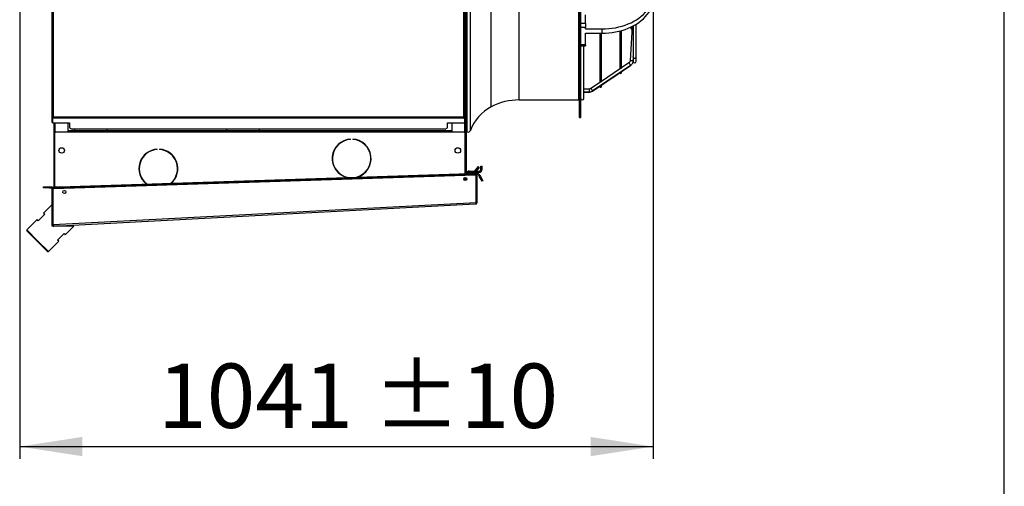
# Model space of a CAD drawing. Units: millimetres. Extents: x 5 to 415, y 3 to 291.
# Drawn here: x 333 to 414, y 187 to 226 of the extents above; entities that cross this region are included whole.
import ezdxf

# ---------------------------------------------------------------- set-up
doc = ezdxf.new("R2010")
doc.units = ezdxf.units.MM
doc.layers.add('GEOMETRY', color=7, linetype='Continuous')
doc.layers.add('TITLE', color=7, linetype='Continuous')
doc.styles.add('SLDTEXTSTYLE0', font='TXT', dxfattribs={"width": 0.605})
doc.dimstyles.new('SLDDIMSTYLE0', dxfattribs={"dimtxt": 5.136637, "dimasz": 3.5, "dimexe": 0, "dimexo": 0.0625, "dimgap": 1.284159, "dimtad": 1, "dimdec": 0, "dimlfac": 20, "dimrnd": 1e-09, "dimzin": 12, "dimdsep": 46, "dimtxsty": 'SLDTEXTSTYLE0', "dimsah": 1, "dimcen": 0.09, "dimadec": 0, "dimazin": 3, "dimtol": 1, "dimtp": 10, "dimtm": 10, "dimtfac": 1, "dimtdec": 0, "dimtofl": 0, "dimtmove": 0, "dimatfit": 3, "dimfxl": 0, "dimfrac": 2, "dimtolj": 1, "dimarcsym": 0})

# ---------------------------------------------------------------- blocks, each defined once
blk = doc.blocks.new('_D_14')
at = {"layer": 'GEOMETRY'}
for p, q in [((332.688, 271.095), (332.688, 189.455)), ((384.737, 242.947), (384.737, 189.455)), ((332.688, 190.455), (384.737, 190.455))]:
    blk.add_line(p, q, dxfattribs=at)
for points in [[(332.688, 190.455), (337.824, 189.665), (337.824, 191.246)], [(384.737, 190.455), (379.6, 191.246), (379.6, 189.665)]]:
    blk.add_solid(points, dxfattribs=at)
at = {"layer": 'GEOMETRY', "char_height": 5.2917, "attachment_point": 1, "style": 'SLDTEXTSTYLE0'}
for s, insert in [('±10', (361.701, 197.277)), ('1041', (344.038, 197.277))]:
    blk.add_mtext(s, dxfattribs=dict(at, insert=insert))

msp = doc.modelspace()

# ---------------------------------------------------------------- linework, layer by layer
at = {"color": 7, "linetype": 'Continuous', "lineweight": 25}
for p, q in [((335.337, 271.795), (335.337, 217.516)), ((335.437, 271.695), (335.437, 217.545)), ((369.187, 217.545), (369.187, 271.695)), ((369.287, 217.516), (369.287, 271.795)), ((369.387, 223.045), (369.387, 266.02)), ((369.337, 264.92), (369.337, 222.545)), ((378.687, 217.495), (378.687, 241.895)), ((378.787, 224.013), (378.787, 241.895)), ((379.187, 225.24), (379.187, 225.947)), ((379.187, 225.24), (378.787, 225.24)), ((379.187, 225.24), (379.187, 224.886)), ((382.997, 224.981), (382.848, 222.178)), ((382.907, 224.937), (382.907, 224.83)), ((383.09, 225.029), (383.09, 222.513)), ((383.34, 222.498), (383.34, 225.173)), ((379.187, 224.886), (378.787, 224.886)), ((379.187, 224.78), (379.187, 224.886)), ((379.187, 224.78), (380.538, 224.78)), ((379.187, 223.472), (379.187, 224.427)), ((379.187, 224.427), (380.538, 224.427)), ((380.353, 224.427), (380.353, 220.382)), ((380.478, 220.469), (380.478, 224.427)), ((380.538, 224.427), (380.538, 224.78)), ((382.001, 224.61), (382.001, 221.493)), ((382.126, 221.577), (382.126, 224.644)), ((378.787, 223.472), (378.787, 224.013)), ((379.187, 223.472), (378.787, 223.472)), ((378.787, 223.401), (378.787, 223.472)), ((378.787, 223.399), (379.187, 223.399)), ((378.787, 217.495), (378.787, 223.399)), ((379.037, 219.07), (379.037, 223.399)), ((379.187, 223.472), (379.187, 223.399)), ((369.287, 222.545), (369.337, 222.545)), ((369.287, 222.51), (369.337, 222.51)), ((369.337, 222.505), (369.287, 222.505)), ((369.387, 223.045), (369.337, 223.045)), ((369.337, 222.51), (369.337, 222.545)), ((369.337, 222.505), (369.337, 222.51)), ((369.337, 222.472), (369.337, 222.505)), ((369.337, 222.47), (369.337, 222.472)), ((369.337, 222.472), (369.337, 222.218)), ((369.387, 222.045), (369.387, 223.045)), ((383.34, 222.12), (383.34, 222.498)), ((369.287, 222.47), (369.334, 222.47)), ((369.325, 222.185), (369.325, 221.755)), ((369.334, 222.47), (369.334, 222.22)), ((369.337, 222.47), (369.334, 222.47)), ((369.334, 222.22), (369.334, 222.22)), ((369.334, 222.22), (369.337, 222.22)), ((369.334, 221.72), (369.334, 221.47)), ((369.334, 221.72), (369.334, 221.72)), ((369.337, 221.72), (369.334, 221.72)), ((369.337, 222.218), (369.337, 222.22)), ((369.337, 222.185), (369.337, 222.218)), ((369.337, 221.755), (369.337, 222.185)), ((369.337, 222.045), (369.387, 222.045)), ((369.337, 221.722), (369.337, 221.755)), ((369.337, 221.72), (369.337, 221.722)), ((369.337, 221.722), (369.337, 221.468)), ((369.387, 215.545), (369.387, 222.045)), ((379.754, 219.676), (382.88, 221.783)), ((382.881, 221.786), (379.755, 219.679)), ((382.74, 221.991), (382.126, 221.576)), ((383.097, 222.164), (383.111, 222.43)), ((383.111, 222.43), (383.097, 222.165)), ((369.334, 221.47), (369.287, 221.47)), ((369.287, 221.435), (369.337, 221.435)), ((369.337, 221.43), (369.287, 221.43)), ((369.337, 221.395), (369.287, 221.395)), ((369.334, 221.47), (369.337, 221.47)), ((369.337, 221.468), (369.337, 221.47)), ((369.337, 221.435), (369.337, 221.468)), ((369.337, 221.43), (369.337, 221.435)), ((369.337, 221.395), (369.337, 221.43)), ((369.337, 219.72), (369.337, 221.395)), ((382.046, 221.523), (380.477, 220.465)), ((382.001, 221.191), (382.001, 221.181)), ((382.126, 221.181), (382.126, 221.275)), ((380.398, 220.412), (379.614, 219.883)), ((380.353, 220.08), (380.353, 220.048)), ((380.478, 220.466), (380.478, 220.469)), ((380.478, 220.048), (380.478, 220.164)), ((369.337, 219.72), (369.287, 219.72)), ((369.337, 219.72), (369.337, 212.894)), ((379.472, 219.84), (379.037, 219.84)), ((379.037, 219.59), (379.472, 219.59)), ((373.737, 218.945), (378.637, 218.945)), ((335.387, 217.516), (335.337, 217.516)), ((335.337, 217.516), (335.337, 217.491)), ((335.337, 217.491), (335.387, 217.491)), ((335.337, 217.491), (335.337, 217.116)), ((335.337, 217.116), (335.387, 217.116)), ((335.387, 217.516), (335.387, 217.491)), ((335.387, 217.491), (335.387, 217.116)), ((335.391, 217.458), (335.391, 217.502)), ((335.437, 217.502), (335.391, 217.502)), ((335.391, 217.458), (335.391, 217.076)), ((335.437, 217.458), (335.391, 217.458)), ((335.391, 217.076), (336.787, 217.076)), ((335.437, 217.545), (369.187, 217.545)), ((335.437, 217.458), (335.437, 217.545)), ((369.187, 217.458), (335.437, 217.458)), ((335.487, 217.076), (335.487, 212.545)), ((336.637, 217.076), (336.637, 216.295)), ((336.787, 217.076), (336.787, 216.648)), ((367.837, 217.076), (369.234, 217.076)), ((367.837, 216.648), (367.837, 217.076)), ((368.187, 217.076), (368.187, 216.295)), ((369.187, 217.545), (369.187, 217.458)), ((369.187, 217.502), (369.234, 217.502)), ((369.187, 217.458), (369.234, 217.458)), ((369.234, 217.458), (369.234, 217.502)), ((369.234, 217.458), (369.234, 217.076)), ((369.237, 217.516), (369.287, 217.516)), ((369.237, 217.516), (369.237, 217.491)), ((369.287, 217.491), (369.237, 217.491)), ((369.237, 217.491), (369.237, 217.116)), ((369.287, 217.116), (369.237, 217.116)), ((369.287, 217.516), (369.287, 217.491)), ((369.287, 217.491), (369.287, 217.116)), ((378.687, 217.495), (378.787, 217.495)), ((335.537, 216.195), (335.537, 211.796)), ((336.687, 216.295), (335.637, 216.295)), ((368.137, 216.395), (336.687, 216.395)), ((336.687, 216.295), (336.687, 216.395)), ((368.137, 216.295), (336.687, 216.295)), ((336.787, 216.648), (336.987, 216.548)), ((367.637, 216.548), (336.987, 216.548)), ((337.187, 216.548), (337.187, 216.395)), ((339.887, 216.395), (339.887, 216.548)), ((349.687, 216.548), (349.687, 216.395)), ((352.387, 216.395), (352.387, 216.548)), ((367.637, 216.548), (367.837, 216.648)), ((368.137, 216.395), (368.137, 216.295)), ((369.187, 216.295), (368.137, 216.295)), ((369.287, 212.892), (369.287, 216.195)), ((359.874, 215.7), (359.874, 215.725)), ((360.049, 215.725), (360.049, 215.7)), ((369.387, 215.545), (369.337, 215.545)), ((369.387, 214.545), (369.387, 215.545)), ((343.995, 214.868), (343.995, 214.893)), ((344.17, 214.893), (344.17, 214.868)), ((369.337, 214.545), (369.387, 214.545)), ((369.387, 212.895), (369.387, 214.545)), ((335.494, 211.67), (370.14, 212.795)), ((335.989, 211.811), (369.64, 212.904)), ((335.992, 211.736), (369.642, 212.829)), ((345.627, 212.986), (345.646, 212.953)), ((369.64, 212.904), (370.14, 212.92)), ((369.642, 212.829), (369.64, 212.904)), ((370.142, 212.845), (369.642, 212.829)), ((369.647, 213.095), (369.647, 212.995)), ((369.647, 213.095), (370.054, 213.095)), ((369.647, 212.995), (369.974, 212.995)), ((370.367, 213.468), (369.994, 213.024)), ((369.994, 213.024), (370.071, 212.959)), ((370.444, 213.404), (370.071, 212.959)), ((370.101, 212.995), (370.427, 212.995)), ((370.14, 212.92), (370.142, 212.845)), ((370.184, 212.796), (370.14, 212.795)), ((370.184, 210.52), (370.184, 212.796)), ((370.185, 213.095), (370.427, 213.095)), ((370.262, 212.795), (370.187, 212.795)), ((370.187, 210.517), (370.187, 212.795)), ((370.262, 210.517), (370.262, 212.795)), ((370.355, 212.82), (370.42, 212.857)), ((370.355, 212.82), (370.472, 212.618)), ((370.444, 213.404), (370.367, 213.468)), ((370.42, 212.857), (370.537, 212.655)), ((370.427, 212.995), (370.427, 213.095)), ((370.587, 213.495), (370.687, 213.495)), ((370.587, 213.255), (370.587, 213.495)), ((370.587, 213.255), (370.687, 213.255)), ((370.687, 213.255), (370.687, 213.495)), ((335.537, 212.545), (335.487, 212.545)), ((335.487, 212.545), (335.487, 211.67)), ((369.287, 212.313), (369.287, 212.568)), ((369.287, 212.545), (369.337, 212.545)), ((369.337, 212.561), (369.337, 212.545)), ((369.337, 212.545), (369.337, 212.32)), ((369.387, 212.353), (369.387, 212.529)), ((370.472, 212.618), (370.537, 212.655)), ((370.672, 212.271), (370.472, 212.618)), ((370.537, 212.655), (370.737, 212.309)), ((370.737, 212.309), (370.672, 212.271)), ((334.637, 211.72), (334.637, 211.795)), ((334.637, 211.795), (335.137, 211.795)), ((335.137, 211.72), (334.637, 211.72)), ((335.137, 211.795), (335.137, 211.72)), ((335.137, 211.795), (335.312, 211.795)), ((335.137, 211.72), (335.312, 211.72)), ((335.312, 211.72), (335.312, 211.795)), ((335.362, 211.67), (335.437, 211.67)), ((335.362, 208.701), (335.362, 211.67)), ((335.437, 208.701), (335.437, 211.67)), ((335.441, 211.668), (335.494, 211.67)), ((335.441, 208.699), (335.441, 211.668)), ((335.49, 211.795), (335.989, 211.811)), ((335.492, 211.72), (335.49, 211.795)), ((335.992, 211.736), (335.492, 211.72)), ((335.492, 211.72), (335.494, 211.67)), ((335.989, 211.811), (335.992, 211.736)), ((335.362, 210.344), (334.655, 209.637)), ((335.441, 208.699), (370.183, 210.52)), ((335.494, 208.577), (370.144, 210.393)), ((370.184, 210.517), (370.183, 210.52)), ((370.183, 210.519), (370.183, 210.52)), ((370.184, 210.517), (370.183, 210.519)), ((370.187, 210.875), (370.184, 210.875)), ((370.262, 210.517), (370.187, 210.517)), ((334.743, 209.549), (334.213, 209.019)), ((334.655, 209.637), (334.743, 209.549)), ((334.125, 209.107), (333.276, 208.258)), ((334.213, 209.019), (334.125, 209.107)), ((333.276, 208.258), (333.276, 208.188)), ((334.16, 207.374), (333.276, 208.258)), ((334.125, 207.339), (333.276, 208.188)), ((335.362, 208.577), (335.362, 208.701)), ((335.362, 208.701), (335.437, 208.701)), ((335.362, 208.697), (335.437, 208.7)), ((337.13, 208.577), (335.362, 208.577)), ((335.441, 208.699), (335.441, 208.702)), ((335.441, 208.699), (335.441, 208.699)), ((335.804, 207.428), (336.334, 207.958)), ((336.334, 207.958), (336.423, 207.869)), ((336.423, 207.869), (337.13, 208.577)), ((334.973, 206.491), (334.125, 207.339)), ((335.044, 206.491), (334.16, 207.374)), ((335.044, 206.491), (335.892, 207.339)), ((335.892, 207.339), (335.804, 207.428)), ((334.973, 206.491), (335.044, 206.491))]:
    msp.add_line(p, q, dxfattribs=at)
at = {"color": 8, "linetype": 'Continuous', "lineweight": 25}
for p, q in [((369.455, 216.317), (369.455, 241.895)), ((369.715, 216.434), (369.715, 241.895)), ((371.433, 218.382), (371.433, 241.895)), ((373.737, 218.945), (373.737, 241.895)), ((378.637, 218.945), (378.637, 241.895)), ((369.325, 222.185), (369.337, 222.185)), ((369.337, 221.755), (369.325, 221.755)), ((382.881, 221.786), (382.88, 221.783)), ((379.472, 219.592), (379.037, 219.592)), ((379.472, 219.84), (379.472, 219.592)), ((379.472, 219.592), (379.472, 219.59)), ((379.755, 219.679), (379.754, 219.676)), ((335.587, 217.076), (335.587, 216.282)), ((369.237, 217.116), (369.237, 216.282)), ((370.184, 211.923), (370.187, 211.923))]:
    msp.add_line(p, q, dxfattribs=at)
at = {"color": 7, "linetype": 'Continuous', "lineweight": 25, "flags": 128}
for points in [[(380.538, 224.78), (380.818, 224.787), (381.097, 224.806), (381.374, 224.839), (381.647, 224.884), (381.915, 224.942), (382.177, 225.013), (382.433, 225.095), (382.679, 225.19), (382.917, 225.295), (383.144, 225.412), (383.36, 225.538), (383.563, 225.675), (383.754, 225.821), (383.93, 225.975), (384.091, 226.137), (384.237, 226.307), (384.367, 226.482), (384.481, 226.664), (384.577, 226.85), (384.655, 227.041), (384.716, 227.234), (384.758, 227.43), (384.782, 227.628)], [(380.538, 224.427), (380.818, 224.433), (381.097, 224.453), (381.374, 224.485), (381.647, 224.531), (381.915, 224.589), (382.177, 224.659), (382.433, 224.742), (382.679, 224.836), (382.917, 224.942), (383.144, 225.058), (383.36, 225.185), (383.563, 225.321), (383.754, 225.467), (383.93, 225.621), (384.091, 225.784), (384.237, 225.953), (384.367, 226.129), (384.481, 226.31), (384.577, 226.497), (384.655, 226.687), (384.716, 226.881), (384.758, 227.077), (384.782, 227.275)], [(382.848, 222.177), (382.857, 222.186), (382.884, 222.193), (382.925, 222.196), (382.972, 222.195), (383.02, 222.191), (383.061, 222.184), (383.088, 222.174), (383.097, 222.165)], [(345.673, 213.476), (345.655, 213.45), (345.651, 213.445)], [(370.184, 212.039), (370.186, 212.033), (370.187, 212.032)]]:
    msp.add_lwpolyline(points, dxfattribs=at)
at = {"color": 7, "linetype": 'Continuous', "lineweight": 25}
for centre, radius in [((336.137, 214.795), 0.225), ((368.687, 214.795), 0.225), ((369.295, 212.441), 0.128), ((336.362, 211.371), 0.127)]:
    msp.add_circle(centre, radius, dxfattribs=at)
for centre, radius, start, end in [((382.969, 224.83), 0.0625, 180, 285.69909), ((369.368, 222.193), 0.0435, 141.39319, 190.38866), ((369.368, 221.747), 0.0435, 169.61134, 218.60681), ((383.215, 222.12), 0.125, 180, 0), ((382.064, 221.181), 0.0625, 180, 0), ((380.416, 220.048), 0.0625, 180, 0), ((373.737, 213.945), 5, 90, 117.43773), ((378.637, 218.895), 0.05, 0, 90), ((378.912, 219.07), 0.125, 180, 0), ((373.092, 215.187), 3.6, 117.43773, 159.74208), ((335.637, 216.195), 0.1, 90, 180), ((369.187, 216.195), 0.1, 0, 90), ((369.437, 216.27), 0.05, 68.91042, 180), ((369.527, 216.503), 0.2, 248.91042, 339.74208), ((359.961, 214.127), 1.6, 93.13493, 255.74105), ((359.961, 214.127), 1.575, 93.18466, 259.25909), ((359.961, 214.127), 1.6, 287.97815, 86.86507), ((359.961, 214.127), 1.575, 284.46011, 86.81534), ((344.083, 213.295), 1.6, 93.13493, 231.58092), ((344.083, 213.295), 1.575, 93.18466, 232.66462), ((344.083, 213.295), 1.6, 312.13828, 86.86507), ((344.083, 213.295), 1.575, 311.05458, 86.81534), ((369.647, 212.835), 0.26, 90, 166.48816), ((369.647, 212.835), 0.16, 90, 156.34458), ((370.186, 212.863), 0.25, 140, 168.31946), ((370.186, 212.863), 0.15, 140, 158.89197), ((370.312, 212.795), 0.125, 30, 180), ((370.312, 212.795), 0.05, 30, 180), ((370.427, 213.255), 0.26, 270, 0), ((370.427, 213.255), 0.16, 270, 0), ((335.312, 211.67), 0.125, 0, 90), ((335.312, 211.67), 0.05, 0, 90), ((335.487, 208.701), 0.125, 180, 182.12681), ((335.487, 208.701), 0.05, 180, 182.12681)]:
    msp.add_arc(centre, radius, start, end, dxfattribs=at)
at = {"color": 8, "linetype": 'Continuous', "lineweight": 25}
for centre, radius, start, end in [((383.215, 222.5), 0.125, 214.04083, 359.21452), ((382.414, 221.616), 0.497, 20.02825, 48.96856), ((379.287, 219.508), 0.497, 20.03875, 48.94867)]:
    msp.add_arc(centre, radius, start, end, dxfattribs=at)
at = {"color": 7, "linetype": 'Continuous', "lineweight": 25}
for points, knots in [([(383.111, 222.43), (383.111, 222.431), (383.111, 222.433), (383.108, 222.44), (383.104, 222.449), (383.1, 222.461), (383.096, 222.474), (383.092, 222.489), (383.09, 222.504), (383.09, 222.515), (383.09, 222.52), (383.09, 222.52)], [0, 0, 0, 0, 0.125208, 0.248237, 0.373592, 0.496013, 0.619798, 0.743527, 0.867342, 0.991891, 1, 1, 1, 1]), ([(382.848, 222.178), (382.847, 222.169), (382.844, 222.14), (382.83, 222.092), (382.798, 222.04), (382.765, 222.008), (382.745, 221.994), (382.74, 221.991)], [0, 0, 0, 0, 0.117244, 0.393933, 0.670695, 0.930226, 1, 1, 1, 1]), ([(382.88, 221.783), (382.895, 221.794), (382.933, 221.822), (382.987, 221.877), (383.037, 221.95), (383.073, 222.03), (383.092, 222.103), (383.096, 222.148), (383.097, 222.164)], [0, 0, 0, 0, 0.117013, 0.31124, 0.505509, 0.699569, 0.893419, 1, 1, 1, 1]), ([(382.126, 221.576), (382.126, 221.576), (382.126, 221.576), (382.124, 221.57), (382.119, 221.561), (382.113, 221.553), (382.106, 221.546), (382.097, 221.54), (382.087, 221.534), (382.077, 221.531), (382.068, 221.528), (382.057, 221.526), (382.048, 221.525), (382.047, 221.523), (382.047, 221.522)], [0, 0, 0, 0, 0.0780798, 0.2435356, 0.3172062, 0.3861924, 0.4527431, 0.5188696, 0.5845583, 0.6498655, 0.7170784, 0.789424, 0.9465846, 1, 1, 1, 1]), ([(380.478, 220.465), (380.478, 220.465), (380.478, 220.466), (380.476, 220.46), (380.472, 220.451), (380.467, 220.444), (380.459, 220.437), (380.45, 220.43), (380.44, 220.424), (380.43, 220.42), (380.42, 220.417), (380.409, 220.415), (380.4, 220.414), (380.399, 220.412), (380.399, 220.411)], [0, 0, 0, 0, 0.060541, 0.225603, 0.299852, 0.369022, 0.438309, 0.507073, 0.575401, 0.643514, 0.711029, 0.783563, 0.941604, 1, 1, 1, 1]), ([(379.614, 219.883), (379.607, 219.879), (379.581, 219.863), (379.534, 219.844), (379.492, 219.841), (379.472, 219.84)], [0, 0, 0, 0, 0.178514, 0.59175, 1, 1, 1, 1]), ([(379.472, 219.59), (379.489, 219.591), (379.537, 219.592), (379.613, 219.608), (379.69, 219.637), (379.735, 219.664), (379.754, 219.676)], [0, 0, 0, 0, 0.178319, 0.475342, 0.772649, 1, 1, 1, 1]), ([(335.437, 217.545), (335.426, 217.543), (335.403, 217.539), (335.372, 217.532), (335.35, 217.526), (335.339, 217.521), (335.337, 217.517), (335.337, 217.516)], [0, 0, 0, 0, 0.218297, 0.436606, 0.654915, 0.873224, 1, 1, 1, 1]), ([(370.183, 210.52), (370.181, 210.507), (370.176, 210.48), (370.168, 210.442), (370.16, 210.412), (370.151, 210.395), (370.146, 210.393), (370.144, 210.393)], [0, 0, 0, 0, 0.192156, 0.412762, 0.633378, 0.853994, 1, 1, 1, 1]), ([(370.178, 210.49), (370.18, 210.493), (370.186, 210.501), (370.187, 210.511), (370.187, 210.517)], [0, 0, 0, 0, 0.350936, 1, 1, 1, 1]), ([(335.362, 208.697), (335.364, 208.684), (335.366, 208.662), (335.381, 208.634), (335.402, 208.607), (335.431, 208.588), (335.464, 208.577), (335.483, 208.577), (335.494, 208.577)], [0, 0, 0, 0, 0.190527, 0.319385, 0.475348, 0.697634, 0.838904, 1, 1, 1, 1]), ([(335.437, 208.7), (335.438, 208.694), (335.438, 208.687), (335.442, 208.681), (335.443, 208.679)], [0, 0, 0, 0, 0.727368, 1, 1, 1, 1]), ([(335.441, 208.699), (335.441, 208.699), (335.441, 208.7), (335.441, 208.701), (335.441, 208.702)], [0, 0, 0, 0, 0.559997, 1, 1, 1, 1]), ([(335.494, 208.577), (335.488, 208.578), (335.476, 208.58), (335.459, 208.604), (335.448, 208.638), (335.443, 208.672), (335.441, 208.693), (335.441, 208.699)], [0, 0, 0, 0, 0.238299, 0.476327, 0.697948, 0.905177, 1, 1, 1, 1])]:
    msp.add_open_spline(points, degree=3, knots=knots, dxfattribs=at)
for points in [[(335.437, 217.545), (335.431, 217.543), (335.417, 217.538), (335.401, 217.531), (335.389, 217.523), (335.388, 217.518), (335.387, 217.516)], [(369.287, 217.516), (369.286, 217.518), (369.283, 217.523), (369.259, 217.531), (369.226, 217.538), (369.2, 217.543), (369.187, 217.545)], [(369.237, 217.516), (369.236, 217.518), (369.235, 217.523), (369.223, 217.531), (369.207, 217.538), (369.194, 217.543), (369.187, 217.545)], [(370.14, 212.795), (370.14, 212.801), (370.14, 212.814), (370.141, 212.831), (370.141, 212.843), (370.142, 212.844), (370.142, 212.845)], [(370.144, 210.393), (370.159, 210.395), (370.191, 210.4), (370.23, 210.429), (370.257, 210.47), (370.26, 210.501), (370.262, 210.517)]]:
    msp.add_open_spline(points, degree=3, dxfattribs=at)
at = {"layer": 'TITLE', "color": 7, "linetype": 'Continuous'}
msp.add_line((413.586, 5.809), (413.586, 290.893), dxfattribs=at)

# ---------------------------------------------------------------- dimensions: what is measured, and where the dimension line sits
at = {"layer": 'GEOMETRY'}
dim = msp.add_linear_dim(base=(384.737, 190.455), p1=(332.688, 272.095), p2=(384.737, 243.947), dimstyle='SLDDIMSTYLE0', dxfattribs=at)
dim.commit()
dim.dimension.update_dxf_attribs({"geometry": '_D_14', "text_midpoint": (358.712, 190.455), "dimtype": 160})

doc.saveas('drawing.dxf')
